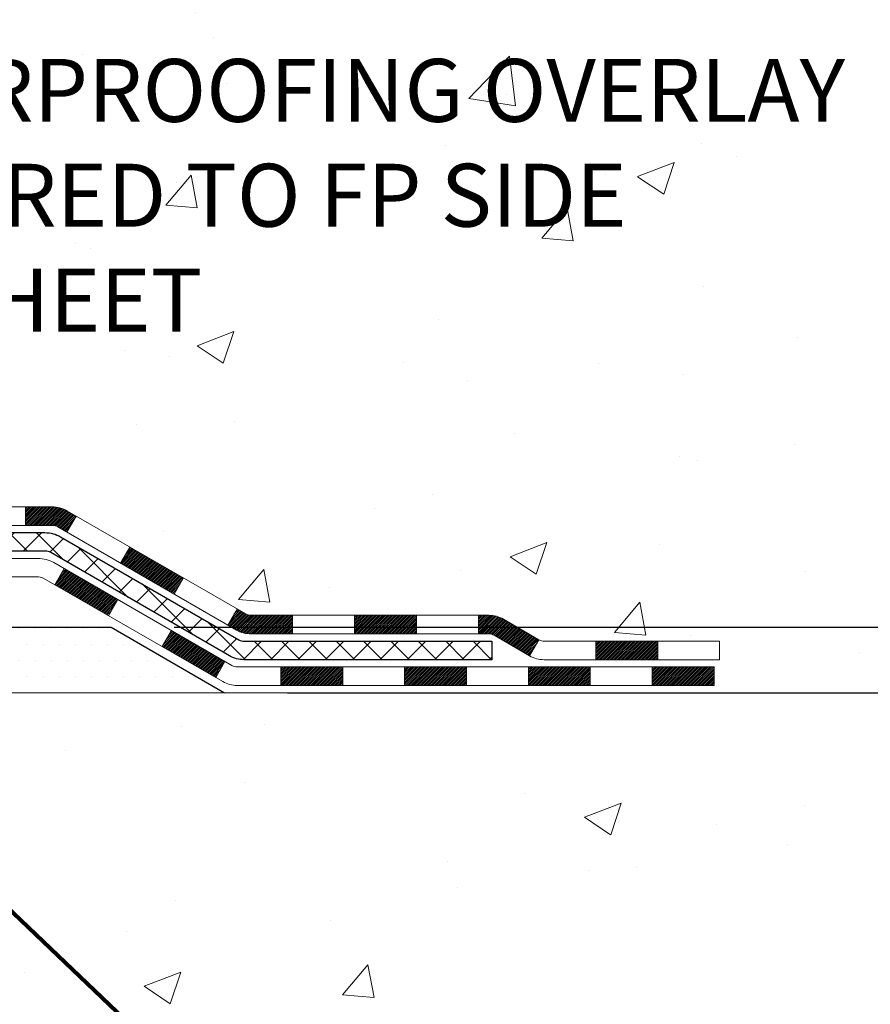
# Model space of a CAD drawing. Extents: x -308 to 3254, y -284 to 1977.
# Drawn here: x 20 to 23, y 7 to 11 of the extents above; entities that cross this region are included whole.
import ezdxf

# ---------------------------------------------------------------- set-up
doc = ezdxf.new("R2010")
doc.units = 0
doc.header["$LTSCALE"] = 5
doc.header["$MEASUREMENT"] = 0
doc.layers.get('DEFPOINTS').update_dxf_attribs({"linetype": 'CONTINUOUS'})
for name, color, linetype, lineweight in [('CONCRETE - H', 130, 'CONTINUOUS', 9), ('CONCRETE - L', 132, 'CONTINUOUS', 13), ('DECK COAT - H', 20, 'CONTINUOUS', 20), ('DECK COAT - L', 22, 'CONTINUOUS', 18), ('DIMS', 50, 'CONTINUOUS', 25), ('PVC SIDESHEET - H', 170, 'CONTINUOUS', 20), ('PVC SIDESHEET - L', 150, 'CONTINUOUS', 25), ('SETTING BED - H', 210, 'CONTINUOUS', 20), ('SETTING BED - L', 212, 'CONTINUOUS', 25), ('TEXT - 4', 241, 'CONTINUOUS', 25)]:
    doc.layers.add(name, color=color, linetype=linetype, lineweight=lineweight)
doc.styles.add('ROMANS', font='romans', dxfattribs={"width": 0.9})
doc.dimstyles.get("Standard").update_dxf_attribs({"dimtxt": 0.18, "dimasz": 0.18, "dimexe": 0.18, "dimexo": 0.0625, "dimgap": 0.09, "dimtad": 0, "dimtih": 1, "dimtoh": 1, "dimdec": 4, "dimzin": 0, "dimdsep": 46, "dimtxsty": 'Standard', "dimcen": 0.09, "dimadec": 0, "dimazin": 0, "dimtfac": 1, "dimtdec": 4, "dimtofl": 0, "dimtmove": 0, "dimatfit": 3, "dimfxl": 1, "dimtolj": 1, "dimtzin": 0, "dimarcsym": 0})
doc.dimstyles.new('STANDARD$0', dxfattribs={"dimtxt": 0.18, "dimasz": 0.18, "dimexe": 0.18, "dimexo": 0.0625, "dimgap": 0.09, "dimtad": 0, "dimtih": 1, "dimtoh": 1, "dimdec": 4, "dimzin": 0, "dimdsep": 46, "dimtxsty": 'Standard', "dimcen": 0.09, "dimadec": 0, "dimazin": 0, "dimtfac": 1, "dimtdec": 4, "dimtofl": 0, "dimtmove": 0, "dimatfit": 3, "dimfxl": 1, "dimtolj": 1, "dimtzin": 0, "dimarcsym": 0})

# ---------------------------------------------------------------- blocks, each defined once
blk = doc.blocks.new('*D5')
at = {"layer": 'DEFPOINTS', "color": 0, "transparency": 16777216}
for p in [(19.72809019037823, 15.60098727936292), (29.16637871789726, 15.60098727936292), (20.5245619405211, 8.41788556275338)]:
    blk.add_point(p, dxfattribs=at)
at = {"layer": 'DIMS', "color": 0, "lineweight": -2, "transparency": 16777216}
for p, q in [((19.96809019037822, 15.60098727936292), (29.40637871789727, 15.60098727936292)), ((29.16637871789726, 15.36098727936292), (29.16637871789726, 12.86390153000061)), ((29.16637871789726, 8.657885562753378), (29.16637871789726, 11.74390153000061)), ((20.76456194052109, 8.41788556275338), (29.40637871789727, 8.417885562753378))]:
    blk.add_line(p, q, dxfattribs=at)
at = {"layer": 'DIMS', "color": 0, "transparency": 16777216}
for points in [[(29.12637871789726, 15.36098727936292), (29.20637871789726, 15.36098727936292), (29.16637871789726, 15.60098727936292)], [(29.12637871789726, 8.657885562753378), (29.20637871789726, 8.657885562753378), (29.16637871789726, 8.417885562753378)]]:
    blk.add_solid(points, dxfattribs=at)
at = {"layer": 'DIMS', "color": 0, "transparency": 16777216, "insert": (29.16637871789726, 12.30390153000061), "char_height": 0.24, "attachment_point": 5}
blk.add_mtext('\\A1;7 3/16 IN \\P [182.5mm]', dxfattribs=at)
blk = doc.blocks.new('*D6')
at = {"layer": 'DEFPOINTS', "color": 0, "transparency": 16777216}
for p in [(20.52456194052201, 8.41788556275338), (20.95757377638822, 8.167886062754572), (24.61452957545356, 8.167886062754572)]:
    blk.add_point(p, dxfattribs=at)
at = {"layer": 'DIMS', "color": 0, "lineweight": -2, "transparency": 16777216}
for p, q in [((24.85452957545356, 9.324930309535894), (24.61452957545356, 9.324930309535894)), ((24.61452957545356, 9.324930309535894), (24.61452957545356, 8.89788556275338)), ((24.61452957545356, 8.65788556275338), (24.61452957545356, 8.89788556275338)), ((20.764561940522, 8.41788556275338), (24.85452957545356, 8.41788556275338)), ((21.19757377638821, 8.167886062754572), (24.85452957545356, 8.167886062754572)), ((24.61452957545356, 7.927886062754572), (24.61452957545356, 7.687886062754572))]:
    blk.add_line(p, q, dxfattribs=at)
at = {"layer": 'DIMS', "color": 0, "transparency": 16777216}
for points in [[(24.57452957545356, 8.65788556275338), (24.65452957545356, 8.65788556275338), (24.61452957545356, 8.41788556275338)], [(24.57452957545356, 7.927886062754572), (24.65452957545356, 7.927886062754572), (24.61452957545356, 8.167886062754572)]]:
    blk.add_solid(points, dxfattribs=at)
at = {"layer": 'DIMS', "color": 0, "transparency": 16777216, "insert": (25.85452957545355, 9.324930309535898), "char_height": 0.24, "attachment_point": 5}
blk.add_mtext('\\A1;1/4 IN \\P [6.4mm]', dxfattribs=at)

msp = doc.modelspace()

# ---------------------------------------------------------------- hatches: boundary and pattern name
at = {"layer": 'CONCRETE - H'}
h = msp.add_hatch(dxfattribs=at)
h.set_pattern_fill('AR-CONC', color=256, scale=0.2, style=0)
h.set_pattern_definition([(49.99999999999999, (0, 0), (1.434520365201507, -0.1255042699651902), [0.15, -1.65]), (355, (0, 0), (-0.277502667226, 1.504384267400024), [0.12, -1.32]), (100.45144446, (0.119543362, -0.010458688), (1.157017693454224, 1.378879981937259), [0.127480384, -1.402284224]), (46.18420000000002, (0, 0.4), (2.134482661343145, -0.3310385615861531), [0.225, -2.475]), (96.63563549, (0.17787349, 0.372413386), (1.869323891348457, 1.948237201549101), [0.191220684, -2.10342752]), (351.1841639899999, (0, 0.4), (1.869323890109546, 1.94823720053998), [0.18, -1.980000002]), (21, (0.2, 0.3), (1.193814104236923, -0.8052377813306777), [0.15, -1.65]), (326.0000000000001, (0.2, 0.3), (0.4866306638431634, 1.450300090093706), [0.12, -1.32]), (71.45144474, (0.299484508, 0.232896852), (1.680444753459942, 0.6450623056127077), [0.12748038, -1.402284224]), (37.50000000000001, (0, 0), (0.02431971063458134, 0.6657877076626231), [0, -1.304, 0, -1.34, 0, -1.325]), (7.499999999999999, (0, 0), (0.5261390748842972, 0.7888234237647205), [0, -0.764, 0, -1.274, 0, -0.505]), (327.5, (-0.446, 0), (1.067644872344818, -0.04510974346875951), [0, -0.5, 0, -1.56, 0, -2.07]), (317.5, (-0.646, 0), (1.166372338684772, 0.2002099646646355), [0, -0.65, 0, -1.036, 0, -1.47])])
edge = h.paths.add_edge_path()
edge.add_spline(control_points=[(25.52006032029283, 15.60105296443203), (26.59860975776522, 14.35251032096481), (25.95380768003604, 11.73230103812395), (25.25907756636333, 8.43895612428798), (23.33930659460224, 8.167886062761223)], knot_values=[0, 0, 0, 0, 3.829643089189413, 8.329988292731382, 8.329988292731382, 8.329988292731382, 8.329988292731382], degree=3, periodic=0)
edge.add_line((23.33930659460276, 8.167886062760314), (22.84630494257519, 8.167821369549923))
edge.add_line((22.84630494257519, 8.167821369549923), (22.84630494257155, 8.293805378063492))
edge.add_line((22.84630494257155, 8.293805378063492), (22.84630494257155, 8.364671378063516))
edge.add_line((22.84630494257155, 8.364671378063516), (22.17662124257208, 8.364671378063687))
edge.add_arc((22.17662124257161, 8.404041378063996), 0.03937000000030899, 240.00000000065478, 270.00000000068763, ccw=False)
edge.add_line((22.15693624257185, 8.36994595791651), (22.02117533495399, 8.448327554475096))
edge.add_arc((21.96605733495358, 8.35286037806298), 0.1102360000006694, 59.9999999999534, 89.9999999997821)
edge.add_line((21.966057334954, 8.46309637806365), (21.05809939392518, 8.463096378063536))
edge.add_arc((21.05809939392551, 8.502466378063557), 0.03937000000002122, 239.99999996662268, 269.9999999995088, ccw=False)
edge.add_line((21.03841439390564, 8.468370957928013), (20.35832720776631, 8.86101896073421))
edge.add_arc((20.29832726703849, 8.75709587805823), 0.120000000000917, 60.00003267871465, 89.99999999988636)
edge.add_line((20.29832726703873, 8.877095878059148), (20.0868858844793, 8.877095878059205))
edge.add_arc((20.08688588447937, 8.9164658780599), 0.03937000000069624, 225.000000000393, 269.9999999999018, ccw=False)
edge.add_line((20.05904709050375, 8.888627084083904), (19.94258056637136, 9.005093608216324))
edge.add_arc((19.69287859206415, 8.755391633909662), 0.3531319186162051, 44.99999999993744, 76.09799910882998)
edge.add_arc((19.40359399898114, 7.586621860468536), 1.557170273115274, 76.09799910892815, 103.9020008910632)
edge.add_arc((19.11428382360715, 8.755436940817107), 0.353081792659107, 103.8997375974166, 135.0022632936341)
edge.add_line((18.86460743159043, 9.005093608216324), (18.74814090745787, 8.888627084084018))
edge.add_arc((18.72030211348245, 8.916465878058947), 0.03936999999979971, 270.000000000181, 315.00000000050085, ccw=False)
edge.add_line((18.72030211348257, 8.877095878059148), (17.00939701099858, 8.877095878059205))
edge.add_arc((17.00939701099868, 8.916465878059324), 0.03937000000011892, 179.9999999999793, 269.9999999998552, ccw=False)
edge.add_line((16.97002701099856, 8.916465878059338), (16.97002701099794, 12.95469961026691))
edge.add_arc((17.00939701099818, 12.95469961026684), 0.03937000000023971, 107.3023772369117, 179.9999999999044, ccw=False)
edge.add_line((16.99768780262795, 12.99228805715364), (17.01496074372128, 12.99881405394848))
edge.add_line((17.01496074372128, 12.99881405394848), (17.0321373398958, 13.00552843401686))
edge.add_line((17.0321373398958, 13.00552843401686), (17.04912124623226, 13.01261958063236))
edge.add_line((17.04912124623226, 13.01261958063236), (17.06581611781186, 13.02027587706828))
edge.add_line((17.06581611781186, 13.02027587706828), (17.08212560971535, 13.02868570659842))
edge.add_line((17.08212560971535, 13.02868570659842), (17.09796452404018, 13.03800127831954))
edge.add_line((17.09796452404018, 13.03800127831954), (17.1133050533501, 13.0481885583992))
edge.add_line((17.1133050533501, 13.0481885583992), (17.12813780751614, 13.05915374535942))
edge.add_line((17.12813780751614, 13.05915374535942), (17.14245340493764, 13.07080301004447))
edge.add_line((17.14245340493764, 13.07080301004447), (17.15624246053241, 13.08304257452545))
edge.add_line((17.15624246053241, 13.08304257452545), (17.16949373971576, 13.09580587612248))
edge.add_line((17.16949373971576, 13.09580587612248), (17.18219112126846, 13.10909825900825))
edge.add_line((17.18219112126846, 13.10909825900825), (17.194321248862, 13.12292633509236))
edge.add_line((17.194321248862, 13.12292633509236), (17.20588403945177, 13.13725770427748))
edge.add_line((17.20588403945177, 13.13725770427748), (17.2168825005335, 13.15205088294254))
edge.add_line((17.2168825005335, 13.15205088294254), (17.22731963960288, 13.16726438746735))
edge.add_line((17.22731963960288, 13.16726438746735), (17.23719846415563, 13.18285673423082))
edge.add_line((17.23719846415563, 13.18285673423082), (17.24652198168835, 13.19878643961232))
edge.add_line((17.24652198168835, 13.19878643961232), (17.25529326333, 13.21501206186616))
edge.add_line((17.25529326333, 13.21501206186616), (17.2635205078852, 13.23149553362571))
edge.add_line((17.2635205078852, 13.23149553362571), (17.27122072359381, 13.24820458476318))
edge.add_line((17.27122072359381, 13.24820458476318), (17.27841178697847, 13.26510751654444))
edge.add_line((17.27841178697847, 13.26510751654444), (17.28511205119932, 13.28217411573695))
edge.add_line((17.28511205119932, 13.28217411573695), (17.29134442696042, 13.29938837327444))
edge.add_line((17.29134442696042, 13.29938837327444), (17.29713435706637, 13.31674217171047))
edge.add_line((17.29713435706637, 13.31674217171047), (17.30250731146609, 13.33422747819526))
edge.add_line((17.30250731146609, 13.33422747819526), (17.3074887601085, 13.35183625987878))
edge.add_line((17.3074887601085, 13.35183625987878), (17.31210417294253, 13.36956048391124))
edge.add_line((17.31210417294253, 13.36956048391124), (17.31637901991664, 13.38739211744263))
edge.add_line((17.31637901991664, 13.38739211744263), (17.3203387709793, 13.40532312762315))
edge.add_line((17.3203387709793, 13.40532312762315), (17.3240088960799, 13.42334548160278))
edge.add_line((17.3240088960799, 13.42334548160278), (17.3274148651669, 13.44145114653173))
edge.add_line((17.3274148651669, 13.44145114653173), (17.33058214818877, 13.45963208956021))
edge.add_line((17.33058214818877, 13.45963208956021), (17.33353621509488, 13.47788027783775))
edge.add_line((17.33353621509488, 13.47788027783775), (17.33630253583325, 13.49618767851524))
edge.add_line((17.33630253583325, 13.49618767851524), (17.33890658035327, 13.5145462587422))
edge.add_line((17.33890658035327, 13.5145462587422), (17.34099087765455, 13.53009184691785))
edge.add_line((17.34099087765455, 13.53009184691785), (17.34100861772387, 13.53008999298703))
edge.add_line((17.34100861772387, 13.53008999298703), (17.34372972053299, 13.55138482644537))
edge.add_line((17.34372972053299, 13.55138482644537), (17.34599975608964, 13.569848748222))
edge.add_line((17.34599975608964, 13.569848748222), (17.34820939522317, 13.58833171814871))
edge.add_line((17.34820939522317, 13.58833171814871), (17.35037726238187, 13.60676748852512))
edge.add_arc((17.29172979698788, 13.6136933695405), 0.05905499999981687, 353.2649378233198, 366.6781923657737)
edge.add_line((17.35038410788158, 13.6205610357062), (17.34820939522317, 13.63905502093206))
edge.add_line((17.34820939522317, 13.63905502093206), (17.34599975608964, 13.65753799085877))
edge.add_line((17.34599975608964, 13.65753799085877), (17.34372972053299, 13.67600191263494))
edge.add_line((17.34372972053299, 13.67600191263494), (17.34137381860384, 13.6944387534117))
edge.add_line((17.34137381860384, 13.6944387534117), (17.33890658035327, 13.71284048033834))
edge.add_line((17.33890658035327, 13.71284048033834), (17.33630253583325, 13.7311990605653))
edge.add_line((17.33630253583325, 13.7311990605653), (17.33353621509488, 13.74950646124256))
edge.add_line((17.33353621509488, 13.74950646124256), (17.33058214818877, 13.76775464952055))
edge.add_line((17.33058214818877, 13.76775464952055), (17.3274148651669, 13.78593559254881))
edge.add_line((17.3274148651669, 13.78593559254881), (17.3240088960799, 13.80404125747776))
edge.add_line((17.3240088960799, 13.80404125747776), (17.3203387709793, 13.82206361145739))
edge.add_line((17.3203387709793, 13.82206361145739), (17.31637901991664, 13.83999462163791))
edge.add_line((17.31637901991664, 13.83999462163791), (17.31210417294253, 13.8578262551693))
edge.add_line((17.31210417294253, 13.8578262551693), (17.3074887601085, 13.87555047920176))
edge.add_line((17.3074887601085, 13.87555047920176), (17.30250731146609, 13.89315926088528))
edge.add_line((17.30250731146609, 13.89315926088528), (17.29713435706637, 13.91064456737007))
edge.add_line((17.29713435706637, 13.91064456737007), (17.29134442696042, 13.9279983658061))
edge.add_line((17.29134442696042, 13.9279983658061), (17.28511205119932, 13.94521262334359))
edge.add_line((17.28511205119932, 13.94521262334359), (17.27841178697847, 13.96227922253609))
edge.add_line((17.27841178697847, 13.96227922253609), (17.27122072359381, 13.97918215431735))
edge.add_line((17.27122072359381, 13.97918215431735), (17.2635205078852, 13.99589120545482))
edge.add_line((17.2635205078852, 13.99589120545482), (17.25529326333, 14.01237467721438))
edge.add_line((17.25529326333, 14.01237467721438), (17.24652198168835, 14.02860029946845))
edge.add_line((17.24652198168835, 14.02860029946845), (17.23719846415563, 14.04453000484972))
edge.add_line((17.23719846415563, 14.04453000484972), (17.22731963960288, 14.06012235161318))
edge.add_line((17.22731963960288, 14.06012235161318), (17.2168825005335, 14.07533585613799))
edge.add_line((17.2168825005335, 14.07533585613799), (17.20588403945177, 14.09012903480328))
edge.add_line((17.20588403945177, 14.09012903480328), (17.194321248862, 14.10446040398818))
edge.add_line((17.194321248862, 14.10446040398818), (17.18219112126846, 14.11828848007229))
edge.add_line((17.18219112126846, 14.11828848007229), (17.16949373971576, 14.13158086295783))
edge.add_line((17.16949373971576, 14.13158086295783), (17.15624246053196, 14.14434416455509))
edge.add_line((17.15624246053196, 14.14434416455509), (17.14245340493719, 14.15658372903607))
edge.add_line((17.14245340493719, 14.15658372903607), (17.12813780751614, 14.16823299372112))
edge.add_line((17.12813780751614, 14.16823299372112), (17.1133050533501, 14.17919818068134))
edge.add_line((17.1133050533501, 14.17919818068134), (17.09796452404018, 14.189385460761))
edge.add_line((17.09796452404018, 14.189385460761), (17.08231237547508, 14.19859118721132))
edge.add_line((17.08231237547508, 14.19859118721132), (17.08231858824931, 14.19860152499376))
edge.add_line((17.08231858824931, 14.19860152499376), (17.08212560971535, 14.19870103248212))
edge.add_line((17.08212560971535, 14.19870103248212), (17.08231237547508, 14.19859118721132))
edge.add_line((17.08231237547508, 14.19859118721132), (17.06581611781186, 14.2071108620118))
edge.add_line((17.06581611781186, 14.2071108620118), (17.04912124623226, 14.21476715844795))
edge.add_line((17.04912124623226, 14.21476715844795), (17.0321373398958, 14.22185830506345))
edge.add_line((17.0321373398958, 14.22185830506345), (17.01496074372128, 14.22857268513183))
edge.add_line((17.01496074372128, 14.22857268513183), (16.99768780262772, 14.2350986819265))
edge.add_arc((17.00939701099825, 14.2726871288131), 0.03937000000014439, 179.9999999998966, 252.6976227625849, ccw=False)
edge.add_line((16.97002701099811, 14.27268712881317), (16.97002701099811, 14.38657656655363))
edge.add_line((16.97002701099811, 14.38657656655363), (16.97002701099811, 14.46192217767242))
edge.add_line((16.97002701099811, 14.46192217767242), (16.89916101099809, 14.46192217767242))
edge.add_line((16.89916101099809, 14.46192217767242), (16.87186611460447, 14.46192217767213))
edge.add_arc((16.91097201099862, 14.46647473379227), 0.03937000000021684, 122.90315213927201, 186.6402612609172, ccw=False)
edge.add_line((16.8895854143627, 14.49952939132111), (17.20480335481813, 14.70347762279414))
edge.add_arc((17.02711351099688, 14.90216997622194), 0.2665564328766056, 311.8061494064838, 360.0000000001485)
edge.add_line((17.29366994387348, 14.90216997622263), (17.29366994387348, 14.95138357857212))
edge.add_line((17.29366994387348, 14.95138357857212), (17.31254790075056, 14.95138357857212))
edge.add_line((17.31254790075056, 14.95138357857212), (17.38341364878235, 14.95138357857212))
edge.add_line((17.38341364878235, 14.95138357857212), (17.38341364878235, 14.89768970598169))
edge.add_line((17.38341364878235, 14.89768970598169), (17.58223254642067, 14.89768970598169))
edge.add_arc((17.58223254642049, 14.97642986346177), 0.0787401574800839, 270.0000000001344, 360.0000000001551)
edge.add_line((17.66097270390057, 14.97642986346198), (17.66097270390057, 15.10098727936292))
edge.add_line((17.66097270390057, 15.10098727936292), (22.72809019037867, 15.10098727936292))
edge.add_line((22.72809019037867, 15.10098727936292), (22.72809019037869, 15.60098727936292))
edge.add_line((22.72809019037869, 15.60098727936292), (25.52006032029283, 15.60105296443203))
h.paths.add_polyline_path([(18.72859828601273, 13.72202565201604), (20.66501038837626, 13.7445292062748), (20.62022705234793, 14.55016643117653), (18.6838149499844, 14.52766287691777)], flags=16)
h.paths.add_polyline_path([(18.17393316078006, 9.486429312464113), (23.48821887506576, 9.486429312464113), (23.48821887506576, 10.64642931246411), (18.17393316078006, 10.64642931246411)], flags=24)
h.paths.add_polyline_path([(18.1824005899353, 11.0403788086246), (23.40411487564958, 11.0403788086246), (23.40411487564958, 12.2003788086246), (18.1824005899353, 12.2003788086246)], flags=24)
h = msp.add_hatch(dxfattribs=at)
h.set_pattern_fill('AR-CONC', color=256, scale=0.2)
h.set_pattern_definition([(49.99999999999999, (-57.30520269368168, 494.9347984210616), (1.434520365201507, -0.1255042699651902), [0.15, -1.65]), (355, (-57.30520269368168, 494.9347984210616), (-0.277502667226, 1.504384267400024), [0.12, -1.32]), (100.45144446, (-57.18565933168168, 494.9243397330616), (1.157017693454224, 1.378879981937259), [0.1274803839999998, -1.402284223999998]), (46.18420000000002, (-57.30520269368168, 495.3347984210616), (2.134482661343145, -0.3310385615861531), [0.2249999999999998, -2.474999999999997]), (96.63563549, (-57.12732920368168, 495.3072118070616), (1.869323891348457, 1.948237201549101), [0.191220684, -2.10342752]), (351.1841639899999, (-57.30520269368168, 495.3347984210616), (1.869323890109546, 1.94823720053998), [0.18, -1.980000002]), (21, (-57.10520269368168, 495.2347984210616), (1.193814104236923, -0.8052377813306777), [0.15, -1.65]), (326.0000000000001, (-57.10520269368168, 495.2347984210616), (0.4866306638431634, 1.450300090093706), [0.12, -1.32]), (71.45144474, (-57.00571818568167, 495.1676952730616), (1.680444753459942, 0.6450623056127077), [0.12748038, -1.402284224]), (37.50000000000001, (-57.30520269368168, 494.9347984210616), (0.02431971063458134, 0.6657877076626231), [0, -1.304, 0, -1.34, 0, -1.325]), (7.499999999999999, (-57.30520269368168, 494.9347984210616), (0.5261390748842972, 0.7888234237647205), [0, -0.764, 0, -1.274, 0, -0.505]), (327.5, (-57.75120269368168, 494.9347984210616), (1.067644872344818, -0.04510974346875951), [0, -0.5, 0, -1.56, 0, -2.07]), (317.5, (-57.95120269368168, 494.9347984210616), (1.166372338684772, 0.2002099646646355), [0, -0.65, 0, -1.036, 0, -1.47])])
edge = h.paths.add_edge_path()
edge.add_line((24.00344925537908, 8.167886062763156), (19.63381548996333, 8.167886062750878))
edge.add_line((19.63381548996333, 8.167886062750878), (19.6338154899656, 7.352206720421062))
edge.add_line((19.6338154899656, 7.352206720421062), (19.3682310604199, 7.425382526718803))
edge.add_line((19.3682310604199, 7.425382526718803), (19.47848287520921, 7.321938246152339))
edge.add_line((19.47848287520921, 7.321938246152339), (19.16633287950137, 7.371036112832538))
edge.add_line((19.16633287950137, 7.371036112832538), (19.16633287949909, 8.16788606274957))
edge.add_line((19.16633287949909, 8.16788606274957), (16.29336215084615, 8.167886062741498))
edge.add_line((16.29336215084615, 8.167886062741498), (16.29336215085223, 6.154539473299391))
edge.add_spline(control_points=[(16.29336215085229, 6.154539473299391), (16.73292910630036, 6.171428930896294), (17.67958525928375, 6.174653782365734), (19.61734834960509, 5.61090459950827), (21.45413684704937, 6.81044913719489), (23.40250510357924, 7.053223664147534), (23.93794675313848, 7.82190978246069), (24.00344925537911, 8.16788606276327)], knot_values=[0, 0, 0, 0, 1.332308185977932, 2.823322404776305, 5.8165859613096, 7.429811993558121, 8.416063313088262, 8.416063313088262, 8.416063313088262, 8.416063313088262], degree=3, periodic=0)
h.paths.add_polyline_path([(17.19571523996012, 6.343233094302942), (20.58657238281728, 6.343233094302942), (20.58657238281728, 6.703233094302956), (17.19571523996012, 6.703233094302956)], flags=24)
h.paths.add_polyline_path([(21.69931157832602, 5.493795388418331), (25.3370258640403, 5.493795388418331), (25.3370258640403, 6.253795388418322), (21.69931157832602, 6.253795388418322)], flags=9)
h.paths.add_polyline_path([(22.99450902474791, 6.43304051512683), (28.21622331046217, 6.43304051512683), (28.21622331046217, 7.593040515126798), (22.99450902474791, 7.593040515126798)], flags=9)
at = {"layer": 'DECK COAT - H'}
h = msp.add_hatch(dxfattribs=at)
h.set_pattern_fill('ANSI31', color=256, scale=0.03937, style=0)
h.set_pattern_definition([(45, (-172.6145269792651, -153.2089923326893), (-0.003479849246914297, 0.003479849246914297), [])])
h.paths.add_polyline_path([(20.19790697589562, 8.877160571268458), (20.29832495845491, 8.877160571268458, -0.1316523525283877), (20.35832489918241, 8.861083653943577), (20.39155983927455, 8.84189547760894), (20.35612683927454, 8.780523721344306), (20.32077238382905, 8.800935598826921, 0.1316523525285442), (20.30077240358648, 8.806294571268548), (20.19790697589562, 8.806294571268548)])
h.paths.add_polyline_path([(20.5606994275208, 8.662413838022186), (20.59613242752081, 8.723785594286763), (20.80070501576662, 8.605675710964814), (20.76527201576661, 8.54430395470018)])
h.paths.add_polyline_path([(21.00527760401266, 8.487565827642864), (21.03841210478774, 8.468435639898527, 0.1316523525284907), (21.05809708534136, 8.463161071272847), (21.21715188534128, 8.463161071272847), (21.21715188534128, 8.392295071272937), (21.05809708534113, 8.392295071272937, -0.131652352528452), (21.00297913979099, 8.407063863424806), (20.96984460401265, 8.42619407137823)])
h.paths.add_polyline_path([(21.45337188534151, 8.463161071272847), (21.68959188534129, 8.463161071272847), (21.68959188534129, 8.39229507127288), (21.45337188534151, 8.392295071272937)])
h.paths.add_polyline_path([(21.92581188534152, 8.463161071272847), (21.96605502637019, 8.463161071272847, -0.1316524975873674), (22.02117302636995, 8.448392247684463), (22.15693393398803, 8.37001065112582), (22.12150093398802, 8.308638894861186), (21.98574002636994, 8.387020491419943, 0.1316524975873194), (21.96605502637019, 8.392295071272823), (21.92581188534152, 8.392295071272823)])
h.paths.add_polyline_path([(22.37386263398795, 8.364736071272883), (22.61008263398818, 8.364736071272883), (22.61008263398818, 8.293870071272917), (22.37386263398795, 8.293870071272917)])
h.paths.add_polyline_path([(20.30985912442813, 8.579933491419975), (20.34529212442814, 8.641305247684553), (20.54986464531018, 8.523195247684438), (20.51443164531017, 8.461823491419803)])
h.paths.add_polyline_path([(20.75443716619222, 8.405085247684436), (20.95900968707403, 8.286975247684435), (20.92357668707402, 8.225603491419914), (20.71900416619221, 8.343713491419916)])
h.paths.add_polyline_path([(21.17188638681111, 8.26631107127292), (21.40810638681134, 8.26631107127292), (21.40810638681134, 8.195445071272896), (21.17188638681111, 8.195445071272896)])
h.paths.add_polyline_path([(21.64432638681112, 8.26631107127292), (21.88054638681135, 8.26631107127292), (21.88054638681135, 8.195445071272896), (21.64432638681112, 8.195445071272896)])
h.paths.add_polyline_path([(22.11676638681112, 8.26631107127292), (22.35298638681135, 8.26631107127292), (22.35298638681135, 8.195445071272896), (22.11676638681112, 8.195445071272896)])
h.paths.add_polyline_path([(22.58920638681113, 8.26631107127292), (22.82542638681136, 8.26631107127292), (22.82542638681136, 8.195445071272896), (22.58920638681113, 8.195445071272896)])
at = {"layer": 'PVC SIDESHEET - H'}
h = msp.add_hatch(dxfattribs=at)
h.set_pattern_fill('ANSI37', color=256, scale=0.59055, style=0)
h.set_pattern_definition([(45, (-167.558088744587, -39.25391836160327), (-0.05219773870371446, 0.05219773870371446), []), (135, (-167.558088744587, -39.25391836160327), (-0.05219773870371446, -0.05219773870371446), [])])
edge = h.paths.add_edge_path()
edge.add_line((16.80073370241504, 8.818105571268514), (16.80073370241573, 13.01730498921182))
edge.add_line((16.80073370241573, 13.01730498921182), (16.87159970240995, 13.01730498921182))
edge.add_line((16.87159970241007, 13.01730498921182), (16.87159970241518, 8.818105571268514))
edge.add_arc((16.91096970241503, 8.818105571268458), 0.0393699999999626, 179.9999999998759, 270.0000000000828)
edge.add_line((16.91096970241526, 8.778735571268495), (18.76106877477579, 8.778735571268552))
edge.add_arc((18.76106877477557, 8.8181055712684), 0.03936999999984891, 270, 315)
edge.add_line((18.78890756875077, 8.790266777293194), (18.93420210794491, 8.93556131648739))
edge.add_arc((19.11430709731414, 8.755456327118335), 0.2547069186167359, 103.90200089107668, 135.0000000000011, ccw=False)
edge.add_arc((19.40359169039741, 7.586686553678813), 1.458745273114345, 90.00000000000108, 103.90200089107782, ccw=False)
edge.add_line((19.40359169039741, 9.045431826793159), (19.40359169039741, 8.974565826793135))
edge.add_arc((19.40359169039741, 7.586686553678756), 1.387879273114407, 90.00000000000233, 103.9020008910806)
edge.add_arc((19.11430709731391, 8.755456327118448), 0.1838409186166517, 103.9020008910817, 135.0000000000188)
edge.add_line((18.9843119371005, 8.885451487331746), (18.83901739790653, 8.740156948137663))
edge.add_arc((18.76106877477557, 8.818105571268514), 0.1102359999999436, 270, 315.00000000002876, ccw=False)
edge.add_line((18.76106877477557, 8.707869571268528), (16.91096970241503, 8.707869571268528))
edge.add_arc((16.91096970241503, 8.818105571268514), 0.1102359999999862, 180, 270, ccw=False)
edge = h.paths.add_edge_path()
edge.add_arc((19.40359169039741, 7.586686553678813), 1.458745273114317, 76.09799910893571, 89.99999999999659, ccw=False)
edge.add_arc((19.69287628348044, 8.755456327118676), 0.2547069186164148, 45.00000000000682, 76.09799910894469, ccw=False)
edge.add_line((19.87298127284927, 8.935561316487505), (20.01827581204358, 8.790266777293194))
edge.add_arc((20.04611460601902, 8.818105571268514), 0.03936999999999817, 224.9999999999854, 270)
edge.add_line((20.04611460601902, 8.778735571268552), (20.27195191838834, 8.778735571268552))
edge.add_arc((20.27195191838834, 8.658735571268547), 0.1200000000000045, 59.999999999999716, 90, ccw=False)
edge.add_line((20.33195191838828, 8.762658619722682), (21.01203814948653, 8.370010651125934))
edge.add_arc((21.03172314948662, 8.404106071272846), 0.03936999999997912, 239.9999999999183, 269.9999999999586)
edge.add_line((21.03172314948662, 8.364736071272883), (21.9766041860764, 8.364736071272883))
edge.add_line((21.9766041860764, 8.364736071272883), (21.9766041860764, 8.293870071272917))
edge.add_line((21.9766041860764, 8.293870071272917), (21.03172314948662, 8.293870071272917))
edge.add_arc((21.0317231494864, 8.404106071272789), 0.110235999999901, 239.9999999999919, 270.0000000000148, ccw=False)
edge.add_line((20.97660514948663, 8.3086388948613), (20.29439936631204, 8.702510587419905))
edge.add_arc((20.27439936631205, 8.667869571268564), 0.03999999999995874, 59.99999999999596, 90)
edge.add_line((20.27439936631205, 8.707869571268528), (20.04611460601896, 8.707869571268528))
edge.add_arc((20.04611460601879, 8.818105571268514), 0.1102359999999862, 225.0000000000313, 270, ccw=False)
edge.add_line((19.96816598288817, 8.740156948137663), (19.82287144369363, 8.885451487332087))
edge.add_arc((19.69287628348044, 8.755456327118846), 0.183840918616278, 45.0000000000407, 76.09799910895401)
edge.add_arc((19.40359169039718, 7.586686553678813), 1.387879273114349, 76.09799910893933, 89.9999999999953)
edge.add_line((19.40359169039741, 8.974565826793135), (19.40359169039741, 9.045431826793159))
at = {"layer": 'SETTING BED - H', "linetype": 'Continuous'}
h = msp.add_hatch(dxfattribs=at)
h.set_pattern_fill('DOTS', color=256, scale=0.9842500000000001, style=0)
h.set_pattern_definition([(7.016477563892661e-15, (0.241574888625081, -1.183117703138638), (0.0307578125, 0.061515625), [0, -0.061515625])])
h.paths.add_polyline_path([(19.16633287949909, 8.16788606274957), (19.16633287950137, 7.371036112832538), (19.21073490929527, 7.364052146889488), (19.21073490929527, 8.581885562750923), (19.18484015939745, 8.581885562750923), (19.18484015939745, 8.417885562750936), (16.52993295827443, 8.417860539831505), (16.52957544254147, 8.16788606274218)])
h.paths.add_polyline_path([(19.5964484715, 8.581885562750923), (19.62234322139736, 8.581885562750923), (19.62234322139736, 8.417885562750879), (20.5245619405209, 8.41788556275338), (20.95757377638867, 8.167886062754572), (19.63381548996333, 8.167886062750878), (19.6338154899656, 7.352206720421062), (19.5964484715, 7.362502360530126)])

# ---------------------------------------------------------------- linework, layer by layer
at = {"layer": 'CONCRETE - L'}
msp.add_line((19.63381548996333, 8.167886062750878), (24.00344925537908, 8.167886062763156), dxfattribs=at)
at = {"layer": 'DECK COAT - L'}
for p, q in [((20.19790697589562, 8.877160571268572), (20.19790697589562, 8.806294571268548)), ((20.35612679313019, 8.780523641419844), (20.3915597931302, 8.841895397684478)), ((20.56069931401245, 8.662413641419842), (20.59613231401246, 8.72378539768442)), ((20.30985912442813, 8.579933491419862), (20.34529212442814, 8.64130524768444)), ((20.76527183489426, 8.544303641419841), (20.80070483489428, 8.605675397684418)), ((20.5144316453104, 8.46182349141986), (20.54986464531041, 8.523195247684438)), ((20.96984435577608, 8.42619364141984), (21.00527735577609, 8.487565397684417)), ((21.21715188534128, 8.39229507127288), (21.21715188534128, 8.463161071272904)), ((21.45337188534151, 8.39229507127288), (21.45337188534151, 8.463161071272904)), ((21.68959188534129, 8.39229507127288), (21.68959188534129, 8.463161071272847)), ((21.92581188534152, 8.39229507127288), (21.92581188534152, 8.463161071272847)), ((20.71900416619221, 8.343713491419802), (20.75443716619222, 8.405085247684436)), ((22.15693393398826, 8.370010651125934), (22.12150093398824, 8.3086388948613)), ((22.37386263398795, 8.293870071272917), (22.37386263398795, 8.364736071272883)), ((22.61008263398818, 8.293870071272917), (22.61008263398818, 8.364736071272883)), ((20.92357668707402, 8.2256034914198), (20.95900968707403, 8.286975247684378)), ((21.17188638681111, 8.195445071272896), (21.17188638681111, 8.26631107127292)), ((21.40810638681134, 8.195445071272896), (21.40810638681134, 8.26631107127292)), ((21.64432638681112, 8.195445071272896), (21.64432638681112, 8.266311071272863)), ((21.88054638681135, 8.195445071272896), (21.88054638681135, 8.266311071272863)), ((22.11676638681112, 8.195445071272896), (22.11676638681112, 8.266311071272863)), ((22.35298638681135, 8.19544507127284), (22.35298638681135, 8.266311071272863)), ((22.58920638681113, 8.19544507127284), (22.58920638681113, 8.266311071272863))]:
    msp.add_line(p, q, dxfattribs=at)
for points in [[(20.08688357589537, 8.877160571268572), (20.29832495845491, 8.877160571268458, -0.1316523525283649), (20.35832489918241, 8.861083653943577), (21.03841208534138, 8.468435651125954, 0.1316524975873946), (21.05809708534136, 8.463161071272847), (21.96605502637041, 8.463161071272847, -0.1316524975874045), (22.02117302637018, 8.448392247684463), (22.15693393398803, 8.370010651125934, 0.1316524975873946), (22.17661893398801, 8.364736071272883), (22.84630263398796, 8.364736071272883), (22.84630263398796, 8.293870071272917), (22.17661893398801, 8.293870071272917, -0.1316524975873946), (22.12150093398802, 8.3086388948613), (21.98574002637017, 8.387020491419886, 0.1316524975874045), (21.96605502637041, 8.392295071272823), (21.05809708534136, 8.392295071272937, -0.1316524975873946), (21.00297908534137, 8.40706389486132), (20.32077238382905, 8.800935598826921, 0.1316523525284855), (20.30077240358648, 8.806294571268548), (20.08688357589537, 8.806294571268548, -0.1989123673796998)], [(20.00534563614221, 8.680310571268532), (20.24557901912337, 8.680310571268532, -0.1316524975874019), (20.30557901912331, 8.664233619722662), (20.98566525022144, 8.271585651125914, 0.1316524975873946), (21.00535025022165, 8.26631107127292), (22.82542638681136, 8.26631107127292), (22.82542638681136, 8.195445071272896), (21.00535025022165, 8.195445071272896, -0.1316524975873946), (20.95023225022166, 8.21021389486128), (20.26802646704706, 8.604085587419885, 0.1316524975874622), (20.24802646704708, 8.609444571268508), (20.00534563614221, 8.609444571268508, -0.1989123673796998)]]:
    msp.add_lwpolyline(points, format="xyb", dxfattribs=at)
at = {"layer": 'PVC SIDESHEET - L'}
msp.add_lwpolyline([(20.04611460601902, 8.778735571268552), (20.27195191838834, 8.778735571268552, -0.1316524975874019), (20.33195191838828, 8.762658619722682), (21.01203814948664, 8.370010651125934, 0.1316524975873946), (21.03172314948662, 8.364736071272883), (21.9766041860764, 8.364736071272883), (21.9766041860764, 8.293870071272917), (21.03172314948662, 8.293870071272917, -0.1316524975873946), (20.97660514948663, 8.3086388948613), (20.29439936631204, 8.702510587419905, 0.1316524975875106), (20.27439936631205, 8.707869571268528), (20.04611460601902, 8.707869571268528, -0.1989123673796998)], format="xyb", dxfattribs=at)
at = {"layer": 'SETTING BED - L'}
for p, q in [((19.63381548996264, 8.417885562750879), (20.5245619405209, 8.41788556275338)), ((20.5245619405209, 8.41788556275338), (20.95757377638822, 8.167886062754572))]:
    msp.add_line(p, q, dxfattribs=at)

# ---------------------------------------------------------------- texts
at = {"layer": 'TEXT - 4', "insert": (18.23393316078005, 10.58642931246411), "char_height": 0.24, "attachment_point": 1, "style": 'ROMANS'}
msp.add_mtext_dynamic_manual_height_columns('DECK WATERPROOFING OVERLAY \\PFULLY ADHERED TO FP SIDE FLASHING SHEET', width=5.319300709117869, gutter_width=90, heights=[0], dxfattribs=at)

# ---------------------------------------------------------------- dimensions: what is measured, and where the dimension line sits
at = {"layer": 'DIMS'}
for base, p1, p2, dimstyle, override, picture, middle in [((29.16637871789726, 15.60098727936292), (20.5245619405211, 8.41788556275338), (19.72809019037823, 15.60098727936292), 'STANDARD$0', {"dimtxt": 0.24, "dimasz": 0.24, "dimexe": 0.24, "dimexo": 0.24, "dimgap": 0.24, "dimlunit": 5, "dimpost": ' IN', "dimfrac": 2}, '*D5', (29.16637871789726, 12.30390153000061)), ((24.61452957545356, 8.167886062754572), (20.52456194052201, 8.41788556275338), (20.95757377638822, 8.167886062754572), 'Standard', {"dimtxt": 0.24, "dimasz": 0.24, "dimexe": 0.24, "dimexo": 0.24, "dimgap": 0.24, "dimlunit": 5, "dimpost": ' IN', "dimtmove": 1, "dimfrac": 2}, '*D6', (25.00917551843764, 9.324930309535898))]:
    dim = msp.add_linear_dim(base=base, p1=p1, p2=p2, angle=90, text='<> \\P[]', dimstyle=dimstyle, override=override, dxfattribs=at)
    dim.commit()
    dim.dimension.update_dxf_attribs({"geometry": picture, "text_midpoint": middle, "dimtype": 160})

# ---------------------------------------------------------------- leaders
at = {"layer": 'TEXT - 4'}
msp.add_leader([(19.61385573664583, 7.840185653354013), (21.05888604013842, 6.461360430724355), (21.17238207746311, 6.461396404520357)], dimstyle='Standard', override={"dimtxt": 0.7, "dimasz": 0.24, "dimexe": 0.5, "dimexo": 0.5, "dimtih": 0, "dimtoh": 0, "dimtxsty": 'ROMANS', "dimdle": 0.05, "dimclrd": 256, "dimclre": 256, "dimclrt": 256, "dimtfac": 0.3, "dimlwd": 65535, "dimlwe": 65535}, dxfattribs=at)

doc.saveas('drawing.dxf')
